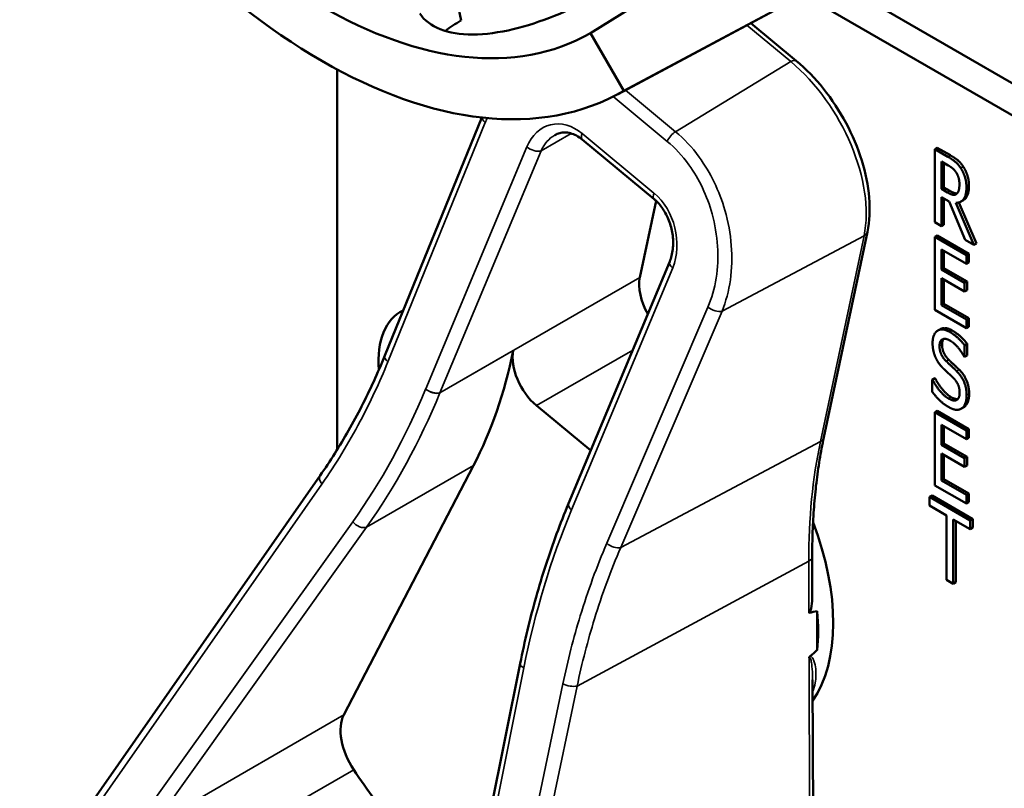
# Model space of a CAD drawing. Units: inches. Extents: x 1 to 182, y 1 to 140.
# Drawn here: x 161 to 162, y 123 to 124 of the extents above; entities that cross this region are included whole.
import ezdxf

# ---------------------------------------------------------------- set-up
doc = ezdxf.new("R2010")
doc.units = ezdxf.units.IN
doc.header["$LTSCALE"] = 8.333333
doc.header["$MEASUREMENT"] = 0
doc.layers.add('Visible (ANSI)', color=7, linetype='Continuous', lineweight=50)
doc.layers.add('Visible Narrow (ANSI)', color=7, linetype='Continuous', lineweight=35)

msp = doc.modelspace()

# ---------------------------------------------------------------- linework, layer by layer
at = {"layer": 'Visible (ANSI)'}
for p, q in [((162.2648, 124.5381), (161.779, 124.2364)), ((162.3298, 124.4255), (161.8257, 124.1556)), ((161.8178, 124.1512), (162.3218, 124.421)), ((162.8024, 123.9155), (162.1168, 124.3113)), ((162.0765, 124.2897), (162.7787, 123.8842)), ((161.5926, 124.2833), (161.5986, 124.254)), ((162.0663, 124.1975), (162.0028, 124.2502)), ((161.779, 124.2364), (161.8257, 124.1556)), ((161.4251, 123.654), (161.4251, 124.1855)), ((161.4919, 123.7859), (161.6272, 124.1185)), ((161.8678, 124.0045), (161.7676, 124.0875)), ((162.2632, 124.0761), (162.2597, 124.0741)), ((162.2597, 123.972), (162.2597, 124.0741)), ((162.2597, 124.0741), (162.278, 124.0636)), ((162.2632, 124.0761), (162.2815, 124.0656)), ((162.2691, 124.0186), (162.2691, 124.0569)), ((162.2691, 124.0569), (162.2785, 124.0515)), ((162.2726, 124.0549), (162.2726, 124.0206)), ((162.2726, 124.0206), (162.2691, 124.0186)), ((162.2774, 124.0138), (162.2691, 124.0186)), ((162.2726, 124.0206), (162.2809, 124.0158)), ((161.8707, 124.0019), (161.8481, 123.8951)), ((162.2798, 124.001), (162.2691, 124.0072)), ((162.2691, 124.0072), (162.2691, 123.9666)), ((162.2726, 124.0052), (162.2726, 123.9687)), ((162.3023, 123.9475), (162.2798, 124.001)), ((162.2893, 123.9994), (162.3144, 123.9404)), ((162.2935, 123.9998), (162.318, 123.9425)), ((162.2998, 124.003), (162.2963, 124.0009)), ((162.2691, 123.9666), (162.2597, 123.972)), ((162.1048, 123.6718), (162.1657, 123.9589)), ((162.2726, 123.9687), (162.2691, 123.9666)), ((162.2632, 123.9537), (162.2597, 123.9516)), ((162.2597, 123.9516), (162.3039, 123.9261)), ((162.2597, 123.8496), (162.2597, 123.9516)), ((162.2632, 123.9537), (162.3074, 123.9282)), ((162.3144, 123.9404), (162.3023, 123.9475)), ((162.318, 123.9425), (162.3144, 123.9404)), ((162.3039, 123.914), (162.2691, 123.9341)), ((162.2691, 123.9341), (162.2691, 123.9062)), ((162.2726, 123.9321), (162.2726, 123.9082)), ((161.7485, 123.5793), (161.8896, 123.9172)), ((162.3074, 123.9282), (162.3039, 123.9261)), ((162.3039, 123.9261), (162.3039, 123.914)), ((162.3074, 123.9161), (162.3039, 123.914)), ((162.3074, 123.9282), (162.3074, 123.9161)), ((162.2726, 123.9082), (162.2691, 123.9062)), ((162.2691, 123.9062), (162.3015, 123.8874)), ((162.2726, 123.9082), (162.3051, 123.8895)), ((162.3015, 123.8754), (162.2691, 123.8941)), ((162.2691, 123.8941), (162.2691, 123.8562)), ((162.2726, 123.8921), (162.2726, 123.8583)), ((162.3051, 123.8895), (162.3015, 123.8874)), ((162.3051, 123.8895), (162.3051, 123.8774)), ((162.3015, 123.8874), (162.3015, 123.8754)), ((162.3051, 123.8774), (162.3015, 123.8754)), ((162.3039, 123.8241), (162.2597, 123.8496)), ((162.2726, 123.8583), (162.2691, 123.8562)), ((162.2691, 123.8562), (162.3039, 123.8361)), ((162.2726, 123.8583), (162.3074, 123.8382)), ((162.3074, 123.8382), (162.3039, 123.8361)), ((162.3039, 123.8361), (162.3039, 123.8241)), ((162.3074, 123.8382), (162.3074, 123.8261)), ((162.2676, 123.8229), (162.2641, 123.8209)), ((162.3074, 123.8261), (162.3039, 123.8241)), ((162.3051, 123.8022), (162.3015, 123.8002)), ((162.3015, 123.8002), (162.3015, 123.784)), ((162.3051, 123.8022), (162.3051, 123.786)), ((162.3015, 123.784), (162.3008, 123.7844)), ((162.3051, 123.786), (162.3015, 123.784)), ((162.2597, 123.7543), (162.2562, 123.7523)), ((162.2562, 123.7352), (162.2562, 123.7523)), ((162.2562, 123.7523), (162.2568, 123.7519)), ((162.2604, 123.7539), (162.2568, 123.7519)), ((162.2597, 123.7543), (162.2604, 123.7539)), ((161.7037, 123.7161), (161.7794, 123.6533)), ((162.3003, 123.7138), (162.2968, 123.7118)), ((162.3014, 123.7145), (162.2979, 123.7125)), ((162.2632, 123.7087), (162.2597, 123.7067)), ((162.2597, 123.7067), (162.3039, 123.6812)), ((162.2597, 123.6046), (162.2597, 123.7067)), ((162.2632, 123.7087), (162.3074, 123.6832)), ((162.3039, 123.6691), (162.2691, 123.6892)), ((162.2691, 123.6892), (162.2691, 123.6612)), ((162.2726, 123.6871), (162.2726, 123.6633)), ((162.3074, 123.6832), (162.3039, 123.6812)), ((162.3074, 123.6832), (162.3074, 123.6711)), ((162.3039, 123.6812), (162.3039, 123.6691)), ((162.3074, 123.6711), (162.3039, 123.6691)), ((162.2726, 123.6633), (162.2691, 123.6612)), ((162.2691, 123.6612), (162.3015, 123.6425)), ((162.2726, 123.6633), (162.3051, 123.6445)), ((162.3015, 123.6304), (162.2691, 123.6492)), ((162.2691, 123.6492), (162.2691, 123.6113)), ((162.2726, 123.6471), (162.2726, 123.6133)), ((162.3051, 123.6445), (162.3015, 123.6425)), ((162.3015, 123.6425), (162.3015, 123.6304)), ((162.3051, 123.6445), (162.3051, 123.6325)), ((161.4345, 123.2841), (161.6158, 123.6325)), ((162.3051, 123.6325), (162.3015, 123.6304)), ((161.0649, 123.1367), (161.4015, 123.6182)), ((162.2726, 123.6133), (162.2691, 123.6113)), ((162.2726, 123.6133), (162.3074, 123.5932)), ((162.3039, 123.5791), (162.2597, 123.6046)), ((162.2691, 123.6113), (162.3039, 123.5912)), ((162.256, 123.5904), (162.2525, 123.5884)), ((162.2525, 123.5763), (162.2525, 123.5884)), ((162.2525, 123.5884), (162.3093, 123.5556)), ((162.256, 123.5904), (162.3128, 123.5576)), ((162.3074, 123.5932), (162.3039, 123.5912)), ((162.3039, 123.5912), (162.3039, 123.5791)), ((162.3074, 123.5932), (162.3074, 123.5811)), ((161.7484, 123.5792), (161.7485, 123.5793)), ((162.2762, 123.5626), (162.2525, 123.5763)), ((162.3074, 123.5811), (162.3039, 123.5791)), ((162.2762, 123.4726), (162.2762, 123.5626)), ((162.3128, 123.5576), (162.3093, 123.5556)), ((162.3128, 123.5576), (162.3128, 123.5456)), ((162.3093, 123.5435), (162.2856, 123.5572)), ((162.2856, 123.5572), (162.2856, 123.4672)), ((162.2891, 123.5552), (162.2891, 123.4693)), ((162.3093, 123.5556), (162.3093, 123.5435)), ((162.3128, 123.5456), (162.3093, 123.5435)), ((162.0888, 123.4545), (162.0887, 123.505)), ((162.2856, 123.4672), (162.2762, 123.4726)), ((162.2891, 123.4693), (162.2856, 123.4672)), ((162.0956, 123.3747), (162.0955, 123.4288)), ((161.5683, 122.7947), (161.6808, 123.3559)), ((162.0902, 122.9948), (162.0892, 123.333))]:
    msp.add_line(p, q, dxfattribs=at)
for centre, major_axis, ratio, start_param, end_param in [((161.4038, 124.8862), (0.3752, -0.6498), 0.57735, 4.712389, 6.283185), ((161.4038, 124.8862), (0.4218, -0.7306), 0.57735, 4.712389, 6.283185), ((161.8895, 123.8608), (-0.03, 0.052), 0.57735, 0.570696, 1.556857), ((161.5877, 123.7186), (-0.074, 0.1282), 0.57735, 6.23368, 7.172086), ((160.8984, 124.4293), (0.5588, -0.9678), 0.57735, 0.352633, 0.575366), ((161.7127, 123.7587), (0.03, -0.052), 0.57735, 3.716959, 5.283085), ((161.8988, 123.539), (0.155, -0.2685), 0.57735, 0.267283, 1.298599), ((155.6363, 119.9233), (6.4955, 3.5021), 0.030293, 0.09065, 0.105954), ((161.8776, 123.5267), (-0.155, 0.2685), 0.57735, 3.823483, 4.037219), ((155.6363, 119.9233), (6.4955, 3.5021), 0.030293, 6.14678, 6.160099), ((161.4795, 123.2342), (-0.035, 0.0606), 0.57735, 0.352633, 1.679583), ((161.7008, 123.4247), (-0.285, 0.4936), 0.57735, 1.679583, 1.861385)]:
    msp.add_ellipse(centre, major_axis=major_axis, ratio=ratio, start_param=start_param, end_param=end_param, dxfattribs=at)
for points, degree, knots in [([(161.7922, 124.292), (161.7785, 124.2836), (161.7615, 124.2746), (161.7244, 124.2582), (161.7043, 124.2508), (161.6666, 124.2401), (161.6466, 124.2362), (161.6096, 124.2335), (161.5926, 124.2349), (161.5656, 124.2421), (161.5539, 124.2484), (161.5441, 124.2589), (161.5424, 124.2612), (161.5409, 124.2635)], 3, [1.1944952, 1.1944952, 1.1944952, 1.1944952, 1.3428639, 1.3428639, 1.4934045, 1.4934045, 1.6438319, 1.6438319, 1.7942593, 1.7942593, 1.9446867, 1.9446867, 1.9827306, 1.9827306, 1.9827306, 1.9827306]), ([(161.5986, 124.254), (161.5984, 124.2539), (161.5982, 124.2538), (161.5901, 124.2494), (161.5828, 124.2445), (161.5766, 124.2392)], 3, [1.20035748, 1.20035748, 1.20035748, 1.20035748, 1.20226273, 1.20226273, 1.28719295, 1.28719295, 1.28719295, 1.28719295]), ([(162.1657, 123.9589), (162.1688, 123.9736), (162.1696, 123.9897), (162.1668, 124.0233), (162.1633, 124.0409), (162.1523, 124.0761), (162.1449, 124.0937), (162.1268, 124.1275), (162.1162, 124.1437), (162.0927, 124.1731), (162.0798, 124.1863), (162.0663, 124.1975)], 3, [0, 0, 0, 0, 0.314159, 0.314159, 0.628319, 0.628319, 0.942478, 0.942478, 1.256637, 1.256637, 1.570796, 1.570796, 1.570796, 1.570796]), ([(161.7676, 124.0875), (161.7649, 124.0898), (161.7621, 124.0917), (161.7565, 124.0946), (161.7538, 124.0957), (161.7484, 124.0972), (161.7458, 124.0975), (161.7408, 124.0976), (161.7383, 124.0973), (161.7337, 124.0961), (161.7314, 124.0952), (161.7293, 124.0939)], 3, [0, 0, 0, 0, 0.20002, 0.20002, 0.40004, 0.40004, 0.60006, 0.60006, 0.800081, 0.800081, 1.000101, 1.000101, 1.000101, 1.000101]), ([(162.2809, 124.0158), (162.285, 124.0135), (162.2898, 124.0122), (162.2911, 124.0125)], 2, [0, 0, 0, 1, 1.472348, 1.472348, 1.472348]), ([(162.3075, 124.0229), (162.3075, 124.0117), (162.3019, 124.0042), (162.2998, 124.003)], 2, [0, 0, 0, 1, 1.417143, 1.417143, 1.417143]), ([(161.8896, 123.9172), (161.8917, 123.9222), (161.8932, 123.9281), (161.8947, 123.9404), (161.8947, 123.9469), (161.8931, 123.9599), (161.8915, 123.9663), (161.8872, 123.9784), (161.8844, 123.984), (161.878, 123.994), (161.8744, 123.9984), (161.8697, 124.0028), (161.8688, 124.0037), (161.8678, 124.0045)], 3, [-1.570796, -1.570796, -1.570796, -1.570796, -1.256637, -1.256637, -0.94948, -0.94948, -0.648815, -0.648815, -0.355846, -0.355846, -0.069741, -0.069741, 0, 0, 0, 0]), ([(161.4015, 123.6182), (161.4085, 123.6283), (161.4154, 123.6386), (161.4286, 123.6597), (161.4351, 123.6704), (161.4476, 123.6924), (161.4536, 123.7036), (161.4653, 123.7264), (161.4709, 123.738), (161.4817, 123.7617), (161.4869, 123.7737), (161.4919, 123.7859)], 3, [1.3620344, 1.3620344, 1.3620344, 1.3620344, 1.4056901, 1.4056901, 1.4493458, 1.4493458, 1.4930014, 1.4930014, 1.5366571, 1.5366571, 1.5803128, 1.5803128, 1.5803128, 1.5803128]), ([(162.0887, 123.505), (162.0886, 123.5169), (162.0888, 123.5286), (162.0897, 123.5518), (162.0903, 123.5633), (162.092, 123.5859), (162.0931, 123.5971), (162.0957, 123.619), (162.0972, 123.6298), (162.1007, 123.6511), (162.1027, 123.6615), (162.1048, 123.6718)], 3, [2.92353, 2.92353, 2.92353, 2.92353, 2.9671426, 2.9671426, 3.0107551, 3.0107551, 3.0543676, 3.0543676, 3.0979801, 3.0979801, 3.1415927, 3.1415927, 3.1415927, 3.1415927]), ([(161.6808, 123.3559), (161.684, 123.3716), (161.6874, 123.3871), (161.6948, 123.418), (161.6988, 123.4332), (161.7073, 123.4634), (161.7118, 123.4783), (161.7214, 123.5078), (161.7264, 123.5224), (161.737, 123.5511), (161.7426, 123.5652), (161.7484, 123.5792)], 3, [1.3527337, 1.3527337, 1.3527337, 1.3527337, 1.3963452, 1.3963452, 1.4399566, 1.4399566, 1.4835681, 1.4835681, 1.5271796, 1.5271796, 1.570791, 1.570791, 1.570791, 1.570791]), ([(162.0888, 123.4545), (162.0888, 123.4504), (162.0887, 123.4465), (162.0881, 123.4386), (162.0876, 123.4337), (162.0861, 123.4291), (162.0858, 123.4285), (162.0854, 123.4277), (162.0852, 123.4274), (162.0849, 123.427), (162.0847, 123.4268), (162.0845, 123.4267), (162.0844, 123.4266), (162.0842, 123.4266), (162.0841, 123.4265)], 3, [0.47873365, 0.47873365, 0.47873365, 0.47873365, 0.50905753, 0.50905753, 0.54187781, 0.54187781, 0.54642847, 0.54642847, 0.5487038, 0.5487038, 0.55097913, 0.55097913, 0.55097913, 0.55236234, 0.55236234, 0.55236234, 0.55236234]), ([(162.0858, 123.3661), (162.0858, 123.3661), (162.0858, 123.3661), (162.0855, 123.3658), (162.0852, 123.3654), (162.0846, 123.3647), (162.0844, 123.3643), (162.0843, 123.364), (162.0843, 123.3639), (162.0843, 123.3639)], 3, [0, 0, 0, 0, 0.000161867, 0.000161867, 0.003589318, 0.003589318, 0.007390752, 0.007390752, 0.007448753, 0.007448753, 0.007448753, 0.007448753])]:
    msp.add_open_spline(points, degree=degree, knots=knots, dxfattribs=at)
for points, degree in [([(162.278, 124.0636), (162.2841, 124.06), (162.2922, 124.0534), (162.296, 124.0478)], 2), ([(162.2815, 124.0656), (162.2876, 124.0621), (162.2958, 124.0555), (162.2995, 124.0498)], 2), ([(162.2785, 124.0515), (162.2824, 124.0493), (162.2877, 124.0446), (162.2897, 124.0416)], 2), ([(162.2897, 124.0416), (162.292, 124.038), (162.2942, 124.0299), (162.2942, 124.0254)], 2), ([(162.296, 124.0478), (162.2997, 124.0422), (162.304, 124.0289), (162.304, 124.0208)], 2), ([(162.2995, 124.0498), (162.3032, 124.0442), (162.3075, 124.0309), (162.3075, 124.0229)], 2), ([(162.2942, 124.0254), (162.2942, 124.0201), (162.2923, 124.0133), (162.2902, 124.0117)], 2), ([(162.2902, 124.0117), (162.2879, 124.0098), (162.2815, 124.0114), (162.2774, 124.0138)], 2), ([(162.304, 124.0208), (162.304, 124.0097), (162.2961, 123.9991), (162.2893, 123.9994)], 2), ([(162.2567, 123.8035), (162.2567, 123.8159), (162.2701, 123.825), (162.2805, 123.819)], 2), ([(162.2676, 123.8229), (162.2742, 123.8267), (162.284, 123.821)], 2), ([(162.2805, 123.819), (162.2864, 123.8156), (162.297, 123.806), (162.3015, 123.8002)], 2), ([(162.284, 123.821), (162.29, 123.8176), (162.3006, 123.8081), (162.3051, 123.8022)], 2), ([(162.2811, 123.8069), (162.2745, 123.8107), (162.2664, 123.8065), (162.2664, 123.7993)], 2), ([(162.2722, 123.8092), (162.27, 123.8066), (162.27, 123.8013)], 2), ([(162.3008, 123.7844), (162.2975, 123.7908), (162.2869, 123.8035), (162.2811, 123.8069)], 2), ([(162.2613, 123.7824), (162.2591, 123.7871), (162.2567, 123.7976), (162.2567, 123.8035)], 2), ([(162.2664, 123.7993), (162.2664, 123.7928), (162.2712, 123.7824), (162.2758, 123.778)], 2), ([(162.27, 123.8013), (162.27, 123.7949), (162.2748, 123.7844), (162.2793, 123.7801)], 2), ([(162.273, 123.7667), (162.2693, 123.7702), (162.2635, 123.7778), (162.2613, 123.7824)], 2), ([(162.2758, 123.778), (162.2787, 123.7752), (162.2874, 123.7672), (162.2902, 123.7643)], 2), ([(162.2793, 123.7801), (162.2822, 123.7772), (162.2909, 123.7692), (162.2938, 123.7664)], 2), ([(162.2858, 123.7546), (162.2825, 123.7579), (162.277, 123.7628), (162.273, 123.7667)], 2), ([(162.2902, 123.7643), (162.2975, 123.7569), (162.3043, 123.74), (162.3043, 123.7305)], 2), ([(162.2938, 123.7664), (162.3011, 123.7589), (162.3078, 123.742), (162.3078, 123.7325)], 2), ([(162.2568, 123.7519), (162.2615, 123.7429), (162.2733, 123.7292), (162.2788, 123.726)], 2), ([(162.2604, 123.7539), (162.265, 123.745), (162.2769, 123.7312), (162.2823, 123.7281)], 2), ([(162.2945, 123.734), (162.2945, 123.7401), (162.2903, 123.7501), (162.2858, 123.7546)], 2), ([(162.2794, 123.7139), (162.2717, 123.7183), (162.2609, 123.7292), (162.2562, 123.7352)], 2), ([(162.2788, 123.726), (162.2866, 123.7215), (162.2945, 123.7263), (162.2945, 123.734)], 2), ([(162.2823, 123.7281), (162.2884, 123.7246), (162.2921, 123.7252)], 2), ([(162.3043, 123.7305), (162.3043, 123.7244), (162.3009, 123.7148), (162.2979, 123.7125)], 2), ([(162.3078, 123.7325), (162.3078, 123.7265), (162.3044, 123.7169), (162.3014, 123.7145)], 2), ([(162.2979, 123.7125), (162.2945, 123.71), (162.2859, 123.7102), (162.2794, 123.7139)], 2), ([(162.3014, 123.7145), (162.3009, 123.7141), (162.3003, 123.7138)], 2), ([(161.7484, 123.5792), (161.7484, 123.5792), (161.7484, 123.5792), (161.7484, 123.5792)], 3)]:
    msp.add_open_spline(points, degree=degree, dxfattribs=at)
at = {"layer": 'Visible Narrow (ANSI)'}
for p, q in [((161.9973, 124.2473), (162.0587, 124.1964)), ((162.0587, 124.1964), (161.8978, 124.0986)), ((161.8978, 124.0986), (161.8279, 124.1566)), ((161.8109, 124.1476), (161.8863, 124.0851)), ((161.4961, 123.7771), (161.6322, 124.1114)), ((161.71, 124.0718), (161.7522, 124.0961)), ((161.8677, 124.0129), (161.7676, 124.096)), ((161.69, 124.0773), (161.5489, 123.7394)), ((161.5689, 123.7339), (161.71, 124.0718)), ((162.2815, 124.0656), (162.278, 124.0636)), ((162.2995, 124.0498), (162.296, 124.0478)), ((162.2809, 124.0158), (162.2774, 124.0138)), ((162.3075, 124.0229), (162.304, 124.0208)), ((161.9627, 123.8479), (162.161, 123.9532)), ((162.161, 123.9532), (162.1001, 123.6661)), ((161.7527, 123.5704), (161.8938, 123.9083)), ((161.8481, 123.8951), (161.5689, 123.7339)), ((161.943, 123.8536), (161.8017, 123.5237)), ((161.8213, 123.518), (161.9627, 123.8479)), ((162.284, 123.821), (162.2805, 123.819)), ((161.5688, 123.7337), (161.6712, 123.7929)), ((161.7037, 123.7161), (161.838, 123.7936)), ((162.27, 123.8013), (162.2664, 123.7993)), ((162.2793, 123.7801), (162.2758, 123.778)), ((162.2938, 123.7664), (162.2902, 123.7643)), ((162.2823, 123.7281), (162.2788, 123.726)), ((162.3078, 123.7325), (162.3043, 123.7305)), ((161.8213, 123.518), (162.1001, 123.6661)), ((161.4663, 123.5462), (161.6158, 123.6325)), ((161.0563, 123.1088), (161.4041, 123.6065)), ((161.4471, 123.5538), (161.1508, 123.139)), ((161.1701, 123.1314), (161.4663, 123.5462)), ((161.7604, 123.3244), (162.0839, 123.4987)), ((162.0839, 123.4987), (162.0841, 123.4265)), ((162.0843, 123.3639), (162.0854, 122.9883)), ((161.5734, 122.7887), (161.6859, 123.3498)), ((161.7405, 123.3276), (161.6006, 122.6575)), ((161.6256, 122.6789), (161.7604, 123.3244)), ((161.4345, 123.2841), (161.1701, 123.1314)), ((161.1658, 123.0444), (161.4485, 123.2075))]:
    msp.add_line(p, q, dxfattribs=at)
for centre, major_axis, ratio, start_param, end_param in [((162.0568, 124.186), (0.0096, 0.0115), 0.441086, 0, 0.906886), ((162.0301, 124.0618), (0.0947, -0.1641), 0.57735, 0.570696, 2.141492), ((161.6418, 124.1145), (-0.0139, 0.0057), 0.507058, 0.222509, 1.027249), ((161.7418, 124.0343), (-0.0191, 0.0738), 0.739972, 5.485128, 7.055925), ((161.7514, 124.0374), (0.009, -0.0611), 0.765752, 3.436572, 4.007268), ((161.7772, 124.0991), (-0.0096, -0.0115), 0.441086, 5.318317, 6.283185), ((161.8959, 124.0882), (0.0096, 0.0115), 0.441086, 0.906886, 2.176724), ((161.6996, 124.0804), (0.0138, -0.0058), 0.511129, 4.173496, 5.744292), ((161.8774, 124.016), (-0.0096, -0.0115), 0.441086, 5.318317, 6.283185), ((161.842, 123.9513), (-0.0191, 0.0738), 0.739972, 3.914332, 5.485128), ((162.151, 123.962), (0.0147, -0.0031), 0.687103, 5.595888, 6.283185), ((161.9034, 123.9114), (-0.0138, 0.0058), 0.511129, 0, 1.031903), ((161.9527, 123.8567), (0.0138, -0.0059), 0.515157, 4.178214, 5.715332), ((161.5057, 123.7802), (-0.0139, 0.0057), 0.507058, 0, 1.027249), ((160.7853, 124.3665), (-0.2811, 1.0849), 0.739972, 3.696269, 3.919003), ((161.6007, 123.6965), (0.0191, -0.0738), 0.739972, 3.914332, 3.919003), ((161.5584, 123.7422), (0.0139, -0.0057), 0.509136, 4.171203, 5.740772), ((161.5585, 123.7425), (0.0138, -0.0058), 0.511129, 4.173496, 5.744292), ((160.7949, 124.3696), (0.2906, -1.0975), 0.738338, 0.550232, 0.772965), ((161.6103, 123.6996), (-0.009, 0.0611), 0.765752, 0.865675, 0.870346), ((162.0902, 123.6749), (0.0147, -0.0031), 0.687103, 5.595888, 6.283185), ((162.7914, 123.0929), (0.5003, -0.8665), 0.57735, 3.712288, 3.930351), ((161.4138, 123.6096), (-0.0123, 0.0086), 0.589102, 0, 1.150382), ((161.7623, 123.5735), (-0.0138, 0.0058), 0.511129, 0, 1.031903), ((162.5485, 122.9104), (-0.2937, 1.1336), 0.739972, 0.772755, 0.990802), ((161.7009, 123.6134), (0.0191, -0.0738), 0.739972, 0.77061, 0.772739), ((161.4567, 123.5569), (0.0122, -0.0087), 0.592049, 4.298002, 5.92571), ((161.8113, 123.5268), (0.0138, -0.0059), 0.515157, 4.178214, 5.715332), ((162.0737, 123.505), (0.015, 0), 0.575407, 5.461206, 6.283185), ((161.6956, 123.3529), (-0.0147, 0.0029), 0.407618, 0, 0.9405), ((161.7501, 123.3307), (0.0147, -0.0031), 0.412451, 4.085369, 5.565523)]:
    msp.add_ellipse(centre, major_axis=major_axis, ratio=ratio, start_param=start_param, end_param=end_param, dxfattribs=at)
msp.add_open_spline([(161.6322, 124.1114), (161.633, 124.1135), (161.634, 124.1157), (161.6349, 124.1177)], degree=3, dxfattribs=at)
for points, knots in [([(161.9627, 123.8479), (161.9682, 123.8614), (161.9722, 123.8761), (161.9787, 123.9226), (161.9761, 123.9566), (161.959, 124.0158), (161.9466, 124.0415), (161.9209, 124.0767), (161.9098, 124.0887), (161.8978, 124.0986)], [-1.580313, -1.580313, -1.580313, -1.580313, -1.30318, -1.30318, -0.752523, -0.752523, -0.289432, -0.289432, 0, 0, 0, 0]), ([(161.8863, 124.0851), (161.8973, 124.076), (161.9075, 124.0649), (161.9308, 124.0325), (161.942, 124.0088), (161.957, 123.9542), (161.959, 123.9227), (161.9523, 123.8798), (161.9484, 123.8661), (161.943, 123.8536)], [0, 0, 0, 0, 0.289432, 0.289432, 0.752523, 0.752523, 1.30318, 1.30318, 1.580313, 1.580313, 1.580313, 1.580313]), ([(161.4041, 123.6065), (161.4234, 123.6341), (161.4412, 123.6633), (161.4715, 123.7207), (161.4844, 123.7484), (161.4961, 123.7771)], [1.3620344, 1.3620344, 1.3620344, 1.3620344, 1.4791929, 1.4791929, 1.5803128, 1.5803128, 1.5803128, 1.5803128]), ([(161.7526, 123.5703), (161.7513, 123.5714), (161.7502, 123.5726), (161.7486, 123.575), (161.7482, 123.5762), (161.7481, 123.578), (161.7482, 123.5786), (161.7484, 123.5792)], [0, 0, 0, 0, 0.25, 0.25, 0.5, 0.5, 0.6569277, 0.6569277, 0.6569277, 0.6569277]), ([(161.8017, 123.5237), (161.7878, 123.4913), (161.7755, 123.4575), (161.7554, 123.3918), (161.7473, 123.3601), (161.7405, 123.3276)], [-1.5803128, -1.5803128, -1.5803128, -1.5803128, -1.4645259, -1.4645259, -1.3620344, -1.3620344, -1.3620344, -1.3620344]), ([(161.7604, 123.3244), (161.7671, 123.3565), (161.7753, 123.3878), (161.7952, 123.4527), (161.8075, 123.486), (161.8213, 123.518)], [1.3620344, 1.3620344, 1.3620344, 1.3620344, 1.4645259, 1.4645259, 1.5803128, 1.5803128, 1.5803128, 1.5803128]), ([(162.0892, 123.3164), (162.0909, 123.3206), (162.0921, 123.3247), (162.094, 123.3354), (162.0942, 123.3419), (162.0935, 123.3484), (162.0931, 123.3522), (162.0924, 123.356), (162.0905, 123.3613), (162.0898, 123.363), (162.0882, 123.3651), (162.0876, 123.3658), (162.0864, 123.3661), (162.0861, 123.3661), (162.0858, 123.3661)], [-0.33907, -0.33907, -0.33907, -0.33907, -0.2789784, -0.2789784, -0.1859856, -0.1859856, -0.1859856, -0.1311982, -0.1311982, -0.10435, -0.10435, -0.0906598, -0.0906598, -0.0868857, -0.0868857, -0.0868857, -0.0868857]), ([(162.0843, 123.3639), (162.0848, 123.3645), (162.0853, 123.3644), (162.0861, 123.3634), (162.0864, 123.3624), (162.0872, 123.3594), (162.0876, 123.3572), (162.0885, 123.3504), (162.0888, 123.3456), (162.089, 123.3409), (162.0891, 123.3383), (162.0892, 123.3356), (162.0892, 123.333)], [0.0800136, 0.0800136, 0.0800136, 0.0800136, 0.0906598, 0.0906598, 0.10435, 0.10435, 0.1311982, 0.1311982, 0.1859856, 0.1859856, 0.1859856, 0.2160425, 0.2160425, 0.2160425, 0.2160425])]:
    msp.add_open_spline(points, degree=3, knots=knots, dxfattribs=at)

doc.saveas('drawing.dxf')
